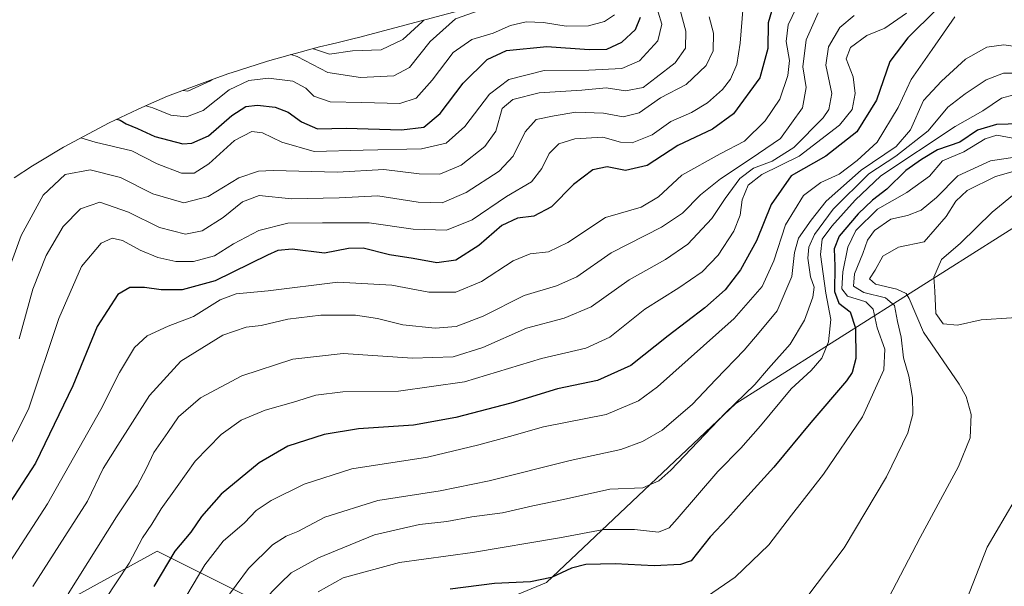
# Model space of a CAD drawing. Units: metres. Extents: x 603080 to 606471, y 4793992 to 4796357.
# Drawn here: x 603421 to 603669, y 4794969 to 4795112 of the extents above; entities that cross this region are included whole.
import ezdxf

# ---------------------------------------------------------------- set-up
doc = ezdxf.new("R2010")
doc.units = ezdxf.units.M
doc.header["$MEASUREMENT"] = 0
for name, color, linetype, lineweight in [('Arbolado forestal CxS', 92, 'Continuous', 0), ('Curva de nivel maestra', 36, 'Continuous', 30), ('Curva de nivel normal', 36, 'Continuous', 0), ('Matorral CxS', 135, 'Continuous', 0)]:
    doc.layers.add(name, color=color, linetype=linetype, lineweight=lineweight)

# ---------------------------------------------------------------- blocks, each defined once
blk = doc.blocks.new('*U163')
at = {"layer": 'Curva de nivel normal', "color": 36, "linetype": 'Continuous', "lineweight": 0}
blk.add_polyline3d([(603453.07639, 4795090.15687, 270), (603454.87, 4795089.59, 270), (603459.37, 4795087.75, 270), (603463.29, 4795087.34, 270), (603467.48, 4795088.98, 270), (603474.06, 4795094.13, 270), (603478.95, 4795096.52, 270), (603483.89, 4795097.04, 270), (603490.01, 4795096.35, 270), (603493.32, 4795094.53, 270), (603495.27, 4795092.56, 270), (603499.39, 4795091.11, 270), (603507.34, 4795090.98, 270), (603516.91, 4795090.69, 270), (603521, 4795092.07, 270), (603525.02, 4795096.6, 270), (603530.33, 4795103.5, 270), (603535.02, 4795106.82, 270), (603540.37, 4795108.42, 270), (603544.7, 4795110.32, 270), (603548.7, 4795111.22, 270), (603553.03, 4795111.04, 270), (603558.7, 4795110.18, 270), (603564.37, 4795110.26, 270), (603568.36, 4795111.29, 270), (603570.84, 4795112.97, 270)], dxfattribs=at)
blk = doc.blocks.new('*U166')
at = {"layer": 'Curva de nivel normal', "color": 36, "linetype": 'Continuous', "lineweight": 0}
blk.add_polyline3d([(603421.2, 4795031.61, 290), (603424.69, 4795044.06, 290), (603428.06, 4795052.52, 290), (603432.27, 4795059.85, 290), (603436.62, 4795064.23, 290), (603441.53, 4795065.88, 290), (603448.74, 4795063.37, 290), (603456.54, 4795059.54, 290), (603463.05, 4795057.92, 290), (603467.2, 4795058.76, 290), (603472.54, 4795062.08, 290), (603477.4, 4795066.02, 290), (603481.54, 4795067.59, 290), (603489.7, 4795066.78, 290), (603501.7, 4795067, 290), (603511.37, 4795067.48, 290), (603521.51, 4795065.9, 290), (603527.59, 4795065.75, 290), (603533.63, 4795068.36, 290), (603541.92, 4795073.7, 290), (603545.39, 4795077.52, 290), (603548.41, 4795083.61, 290), (603551.19, 4795086.71, 290), (603555.69, 4795087.65, 290), (603561.2, 4795088.52, 290), (603568.13, 4795088.24, 290), (603573.08, 4795087.4, 290), (603577.05, 4795088.38, 290), (603582.46, 4795092.11, 290), (603588.9, 4795095.5, 290), (603593.96, 4795100.24, 290), (603595.65, 4795103.96, 290), (603595.75, 4795108.37, 290), (603594.66, 4795112.51, 290)], dxfattribs=at)
blk = doc.blocks.new('*U168')
at = {"layer": 'Curva de nivel normal', "color": 36, "linetype": 'Continuous', "lineweight": 0}
for points in [[(603571.38, 4795124.54, 265), (603565.26, 4795117.68, 265), (603561.59, 4795115.81, 265), (603557.45, 4795115.93, 265), (603552.32, 4795117.47, 265), (603547.83, 4795117.59, 265), (603542.78, 4795116.26, 265), (603536.82, 4795114.05, 265), (603530.93, 4795111.99, 265), (603524.57, 4795106.28, 265), (603519.32, 4795099.78, 265), (603515.37, 4795097.68, 265), (603507.03, 4795097.24, 265), (603498.78, 4795098.53, 265), (603491.14, 4795102.51, 265), (603489.48, 4795102.98, 265)], [(603469.74, 4795096.76, 265), (603469.3, 4795096.42, 265), (603463.6, 4795093.83, 265), (603462.37, 4795093.97, 265)]]:
    blk.add_polyline3d(points, dxfattribs=at)
blk = doc.blocks.new('*U177')
at = {"layer": 'Curva de nivel normal', "color": 36, "linetype": 'Continuous', "lineweight": 0}
blk.add_polyline3d([(603671.22, 4795092.85, 345), (603668.13, 4795092.09, 345), (603663.46, 4795088.9, 345), (603656.51, 4795084.89, 345), (603637.82, 4795072.53, 345), (603631.39, 4795066.45, 345), (603625.47, 4795059.91, 345), (603623.04, 4795056.62, 345), (603622.67, 4795052.75, 345), (603624.02, 4795043.1, 345), (603625.22, 4795036.42, 345), (603624.63, 4795030.85, 345), (603622.96, 4795026.71, 345), (603620.32, 4795023.63, 345), (603615.3, 4795019.03, 345), (603607.59, 4795009.7, 345), (603602.66, 4795004.12, 345), (603596.89, 4794998.29, 345), (603586.66, 4794986.33, 345), (603584.59, 4794984.12, 345), (603581.93, 4794982.98, 345), (603575.87, 4794983.7, 345), (603568.17, 4794983.66, 345), (603557.07, 4794981.56, 345), (603535.18, 4794977.91, 345), (603516.84, 4794975.4, 345), (603502.7, 4794971.52, 345), (603496.37, 4794968.02, 345)], dxfattribs=at)
blk = doc.blocks.new('*U178')
at = {"layer": 'Curva de nivel normal', "color": 36, "linetype": 'Continuous', "lineweight": 0}
blk.add_polyline3d([(603674.18, 4795098.34, 340), (603668.67, 4795098.29, 340), (603664.34, 4795096.68, 340), (603659.02, 4795093.11, 340), (603654.66, 4795089.8, 340), (603649.7, 4795083.86, 340), (603641.61, 4795077.5, 340), (603634.8, 4795073, 340), (603625.88, 4795064.16, 340), (603621.18, 4795057.77, 340), (603619.74, 4795054.63, 340), (603619.44, 4795051.85, 340), (603620.18, 4795047.19, 340), (603621.04, 4795044.59, 340), (603620.74, 4795042.06, 340), (603618.6, 4795036.25, 340), (603615.04, 4795030.26, 340), (603609.56, 4795024.14, 340), (603606.17, 4795020.14, 340), (603598.73, 4795012.92, 340), (603585.03, 4794998.63, 340), (603582.03, 4794995.91, 340), (603578.03, 4794994.16, 340), (603569.7, 4794993.83, 340), (603558.03, 4794991.21, 340), (603550.37, 4794989.62, 340), (603542.7, 4794987.85, 340), (603535.03, 4794986.83, 340), (603528.7, 4794985.72, 340), (603521.82, 4794984.9, 340), (603510.51, 4794982.35, 340), (603496.51, 4794976.6, 340), (603489.58, 4794972.76, 340), (603486.88, 4794970.17, 340), (603482.24, 4794965.47, 340)], dxfattribs=at)
blk = doc.blocks.new('*U181')
at = {"layer": 'Curva de nivel normal', "color": 36, "linetype": 'Continuous', "lineweight": 0}
blk.add_polyline3d([(603675.72, 4795104.43, 335), (603668.78, 4795105.48, 335), (603664.45, 4795104.83, 335), (603659.07, 4795101.84, 335), (603653.07, 4795096.33, 335), (603648.56, 4795091.44, 335), (603645.26, 4795084.07, 335), (603641.71, 4795079.91, 335), (603632.92, 4795073.96, 335), (603624.06, 4795066.14, 335), (603620.34, 4795061.37, 335), (603617.16, 4795056.91, 335), (603616.09, 4795053.27, 335), (603615.44, 4795047.27, 335), (603611.77, 4795038.66, 335), (603607.23, 4795033.2, 335), (603603.46, 4795028.77, 335), (603596.31, 4795021.4, 335), (603590.36, 4795015.11, 335), (603582.85, 4795008.67, 335), (603577.92, 4795005.76, 335), (603572.43, 4795003.77, 335), (603559.7, 4795001.02, 335), (603539.37, 4794995.94, 335), (603527.03, 4794993.39, 335), (603511.37, 4794990.93, 335), (603498.03, 4794986.75, 335), (603491.32, 4794983.16, 335), (603488.33, 4794982.01, 335), (603484.92, 4794979.81, 335), (603478.88, 4794973.85, 335), (603472.71, 4794965.53, 335)], dxfattribs=at)
blk = doc.blocks.new('*U183')
at = {"layer": 'Curva de nivel normal', "color": 36, "linetype": 'Continuous', "lineweight": 0}
blk.add_polyline3d([(603418.95, 4794975.67, 305), (603428.39, 4794990.13, 305), (603441.73, 4795013.84, 305), (603446.41, 4795023.16, 305), (603450.22, 4795029.38, 305), (603453.37, 4795032.34, 305), (603458.72, 4795034.76, 305), (603465.09, 4795037.2, 305), (603471.79, 4795041.36, 305), (603475.78, 4795042.87, 305), (603483.85, 4795043.67, 305), (603501.32, 4795045.8, 305), (603514.88, 4795045.1, 305), (603524.23, 4795043.34, 305), (603531, 4795043.34, 305), (603537.44, 4795045.99, 305), (603545.44, 4795051.18, 305), (603549.67, 4795052.9, 305), (603554.3, 4795053.45, 305), (603559.12, 4795055.78, 305), (603568.58, 4795062.03, 305), (603577.58, 4795064.65, 305), (603581.91, 4795067.22, 305), (603587.83, 4795072.7, 305), (603597.48, 4795078.1, 305), (603603.53, 4795081.24, 305), (603608.74, 4795086.33, 305), (603612.44, 4795091.76, 305), (603614.47, 4795097.78, 305), (603614.84, 4795101.5, 305), (603614.06, 4795106.26, 305), (603614.52, 4795110.51, 305), (603616.55, 4795114.64, 305)], dxfattribs=at)
blk = doc.blocks.new('*U185')
at = {"layer": 'Curva de nivel normal', "color": 36, "linetype": 'Continuous', "lineweight": 0}
blk.add_polyline3d([(603656.39, 4795112.5, 330), (603650.71, 4795104.29, 330), (603645.48, 4795096.75, 330), (603642.2, 4795089.72, 330), (603636.92, 4795080.99, 330), (603631.9, 4795076.39, 330), (603627.32, 4795072.94, 330), (603622.78, 4795070.89, 330), (603618.38, 4795067.61, 330), (603613.83, 4795060.19, 330), (603610.91, 4795051.19, 330), (603607.98, 4795044.74, 330), (603600.92, 4795036.68, 330), (603581.72, 4795019.54, 330), (603576.88, 4795015.97, 330), (603568.77, 4795012.61, 330), (603553.05, 4795009.48, 330), (603544.5, 4795007.02, 330), (603536.76, 4795004.97, 330), (603523.9, 4795001.83, 330), (603504.88, 4794998.9, 330), (603492.84, 4794995.06, 330), (603484.59, 4794990.99, 330), (603480.84, 4794988.5, 330), (603477.9, 4794985.4, 330), (603472.49, 4794980.74, 330), (603467.92, 4794974.85, 330), (603461.76, 4794964.52, 330)], dxfattribs=at)
blk = doc.blocks.new('*U186')
at = {"layer": 'Curva de nivel normal', "color": 36, "linetype": 'Continuous', "lineweight": 0}
blk.add_polyline3d([(603622.07, 4795113.53, 310), (603619.02, 4795106.71, 310), (603618.19, 4795099.96, 310), (603619.02, 4795094.71, 310), (603618.11, 4795089.59, 310), (603612.58, 4795081.93, 310), (603605.25, 4795076.93, 310), (603597.5, 4795071.76, 310), (603592.51, 4795067.77, 310), (603588, 4795063.14, 310), (603582.7, 4795059.62, 310), (603570.08, 4795053.18, 310), (603561.44, 4795047.16, 310), (603556.34, 4795044.92, 310), (603548.16, 4795042.51, 310), (603537.89, 4795037.31, 310), (603531.08, 4795034.68, 310), (603525.76, 4795034.25, 310), (603517.68, 4795035.08, 310), (603511.34, 4795036.67, 310), (603505.76, 4795037.51, 310), (603497.03, 4795037.57, 310), (603488.78, 4795036.49, 310), (603482.04, 4795034.91, 310), (603478.29, 4795034.51, 310), (603472.4, 4795032.48, 310), (603461.88, 4795026, 310), (603454.03, 4795017.35, 310), (603446.01, 4795004.87, 310), (603442.38, 4794998.98, 310), (603438.44, 4794990.77, 310), (603432.72, 4794981.94, 310), (603424.66, 4794969.38, 310)], dxfattribs=at)
blk = doc.blocks.new('*U209')
at = {"layer": 'Curva de nivel normal', "color": 36, "linetype": 'Continuous', "lineweight": 0}
blk.add_polyline3d([(603436.765117, 4795082.090355, 280), (603440.34, 4795081.01, 280), (603449.58, 4795078.86, 280), (603455.95, 4795075.55, 280), (603462.04, 4795073.2, 280), (603465.26, 4795073.17, 280), (603468.94, 4795075.59, 280), (603475.33, 4795081.42, 280), (603479.71, 4795083.65, 280), (603482.4, 4795083.3, 280), (603487.23, 4795080.96, 280), (603495.37, 4795078.68, 280), (603507.7, 4795079.02, 280), (603522.34, 4795079.28, 280), (603528.57, 4795080.78, 280), (603533.24, 4795084.93, 280), (603539.43, 4795093.04, 280), (603544.3, 4795096.7, 280), (603553.19, 4795098.96, 280), (603564.44, 4795099.1, 280), (603572.72, 4795099.54, 280), (603577.19, 4795101.4, 280), (603581.75, 4795106.45, 280), (603582.78, 4795110.65, 280), (603581.87, 4795113.68, 280)], dxfattribs=at)
blk = doc.blocks.new('*U211')
at = {"layer": 'Curva de nivel normal', "color": 36, "linetype": 'Continuous', "lineweight": 0}
blk.add_polyline3d([(603416.04, 4795042.08, 285), (603421.74, 4795057.52, 285), (603427.26, 4795067.7, 285), (603432.8, 4795072.89, 285), (603439.04, 4795074.07, 285), (603446.7, 4795072.13, 285), (603454.79, 4795068.03, 285), (603462.63, 4795065.74, 285), (603468.76, 4795067.33, 285), (603476.44, 4795072.03, 285), (603481.43, 4795073.68, 285), (603485.05, 4795073.87, 285), (603501.27, 4795073.42, 285), (603512.92, 4795074.11, 285), (603521.75, 4795073.04, 285), (603526.96, 4795072.93, 285), (603532.33, 4795075.2, 285), (603538.28, 4795079.92, 285), (603541.01, 4795083.77, 285), (603542.68, 4795089.42, 285), (603545.34, 4795091.75, 285), (603551.94, 4795093.38, 285), (603562.64, 4795094.09, 285), (603568.75, 4795094.66, 285), (603573.61, 4795093.9, 285), (603578.07, 4795094.76, 285), (603581.34, 4795097.28, 285), (603586.09, 4795100.91, 285), (603588.69, 4795104.6, 285), (603588.84, 4795108.85, 285), (603587.4, 4795114.18, 285)], dxfattribs=at)
blk = doc.blocks.new('*U222')
at = {"layer": 'Curva de nivel normal', "color": 36, "linetype": 'Continuous', "lineweight": 0}
blk.add_polyline3d([(603644.28, 4795113.4, 320), (603638.87, 4795109.63, 320), (603634.31, 4795107.77, 320), (603630.24, 4795104.8, 320), (603629.14, 4795101.95, 320), (603630.84, 4795097.37, 320), (603631.34, 4795093.22, 320), (603630.59, 4795089.19, 320), (603627.45, 4795085.24, 320), (603617.32, 4795077.52, 320), (603607.94, 4795072.85, 320), (603604.51, 4795070.19, 320), (603603, 4795066.53, 320), (603602.5, 4795062.66, 320), (603600.89, 4795058.62, 320), (603596.92, 4795052.6, 320), (603592.9, 4795048.42, 320), (603587.08, 4795044.38, 320), (603578.52, 4795039.02, 320), (603569.7, 4795032, 320), (603563.7, 4795029.25, 320), (603552.56, 4795026.62, 320), (603533.14, 4795020.76, 320), (603516.56, 4795018.42, 320), (603502.56, 4795018.24, 320), (603495.79, 4795017.45, 320), (603490.22, 4795015.71, 320), (603483.03, 4795013.68, 320), (603477.03, 4795011.14, 320), (603472.03, 4795007.59, 320), (603465.43, 4795000.82, 320), (603460.92, 4794994.51, 320), (603456.92, 4794988.9, 320), (603454.62, 4794985.05, 320), (603452.22, 4794981.57, 320), (603448.84, 4794975.19, 320), (603445.8, 4794970.52, 320), (603439.76, 4794961.4, 320)], dxfattribs=at)
blk = doc.blocks.new('*U228')
at = {"layer": 'Curva de nivel normal', "color": 36, "linetype": 'Continuous', "lineweight": 0}
blk.add_polyline3d([(603417.2, 4795001.39, 295), (603423.56, 4795013.89, 295), (603431.23, 4795036.68, 295), (603436.89, 4795049.73, 295), (603441.82, 4795055.61, 295), (603444.64, 4795056.91, 295), (603447.21, 4795056.27, 295), (603451.64, 4795053.83, 295), (603456.12, 4795052, 295), (603460.59, 4795051.02, 295), (603465.03, 4795051.02, 295), (603470.37, 4795052.48, 295), (603475.14, 4795055.43, 295), (603481.44, 4795058.82, 295), (603488.8, 4795060.68, 295), (603497.5, 4795060.76, 295), (603509.2, 4795060.72, 295), (603520.24, 4795059.12, 295), (603528.64, 4795058.89, 295), (603535.14, 4795061.46, 295), (603543.75, 4795067.38, 295), (603549.98, 4795071.04, 295), (603552.63, 4795074.38, 295), (603554.43, 4795078.18, 295), (603556.85, 4795080.59, 295), (603560.9, 4795081.81, 295), (603567.92, 4795082.28, 295), (603572.37, 4795081.02, 295), (603575.35, 4795080.86, 295), (603580.31, 4795082.85, 295), (603585.02, 4795086.19, 295), (603590.26, 4795088.45, 295), (603594.25, 4795090.84, 295), (603598.05, 4795094.19, 295), (603600.02, 4795096.85, 295), (603601.63, 4795100.52, 295), (603602.5, 4795105.85, 295), (603603.18, 4795115.18, 295)], dxfattribs=at)
blk = doc.blocks.new('*U231')
at = {"layer": 'Curva de nivel maestra', "color": 36, "linetype": 'Continuous', "lineweight": 30}
blk.add_polyline3d([(603651.79, 4795114.36, 325), (603644.58, 4795107.18, 325), (603640.12, 4795101.22, 325), (603636.7, 4795091.53, 325), (603631.83, 4795083.61, 325), (603624.01, 4795077.51, 325), (603615.25, 4795072.52, 325), (603610.23, 4795065.32, 325), (603606.57, 4795056.19, 325), (603602.55, 4795048.9, 325), (603598.66, 4795043.86, 325), (603593.61, 4795039.38, 325), (603584.35, 4795032.34, 325), (603575, 4795024.85, 325), (603566.6, 4795021.15, 325), (603556.58, 4795019.03, 325), (603544.78, 4795015.42, 325), (603530.97, 4795011.79, 325), (603520.33, 4795009.9, 325), (603506.57, 4795008.97, 325), (603497.89, 4795007.53, 325), (603488.78, 4795004.59, 325), (603481.55, 4795000.43, 325), (603472.03, 4794992.55, 325), (603467.03, 4794986.91, 325), (603464.37, 4794983, 325), (603460.38, 4794978.22, 325), (603455.1, 4794969.34, 325)], dxfattribs=at)
blk = doc.blocks.new('*U235')
at = {"layer": 'Curva de nivel maestra', "color": 36, "linetype": 'Continuous', "lineweight": 30}
blk.add_polyline3d([(603445.787, 4795086.788, 275), (603446.62, 4795086.49, 275), (603448.14, 4795085.63, 275), (603450.98, 4795084.47, 275), (603455.34, 4795082.38, 275), (603462.35, 4795080.6, 275), (603464.6, 4795080.74, 275), (603468.79, 4795082.56, 275), (603474.66, 4795087.67, 275), (603478.2, 4795089.94, 275), (603481.13, 4795090.29, 275), (603485.58, 4795089.8, 275), (603488.83, 4795088.55, 275), (603492.2, 4795086.07, 275), (603496.22, 4795084.37, 275), (603503.39, 4795084.55, 275), (603517.33, 4795084.13, 275), (603522.92, 4795084.76, 275), (603527.03, 4795088.21, 275), (603532.84, 4795095.84, 275), (603538.86, 4795101.75, 275), (603543.7, 4795104.04, 275), (603553.85, 4795105, 275), (603564.5, 4795104.26, 275), (603568.94, 4795104.4, 275), (603572.7, 4795106.13, 275), (603576.17, 4795109.3, 275), (603577.38, 4795112.38, 275)], dxfattribs=at)
blk = doc.blocks.new('*U240')
at = {"layer": 'Curva de nivel maestra', "color": 36, "linetype": 'Continuous', "lineweight": 30}
blk.add_polyline3d([(603611.17, 4795116.78, 300), (603609.53, 4795110.94, 300), (603609.42, 4795104.53, 300), (603607.38, 4795097.13, 300), (603600.82, 4795088.1, 300), (603595.5, 4795084.24, 300), (603586.79, 4795080.15, 300), (603579.12, 4795075.14, 300), (603573.61, 4795073.84, 300), (603569.02, 4795074.8, 300), (603565.39, 4795074.04, 300), (603560.54, 4795070.38, 300), (603555.03, 4795064.77, 300), (603550.63, 4795062.43, 300), (603546.48, 4795061.9, 300), (603542.52, 4795060.04, 300), (603536.76, 4795055.07, 300), (603531.01, 4795051.39, 300), (603526.19, 4795050.72, 300), (603520.31, 4795051.76, 300), (603514.28, 4795052.66, 300), (603507.7, 4795054.39, 300), (603504.02, 4795054.32, 300), (603497.94, 4795053.14, 300), (603489.82, 4795054.09, 300), (603486.29, 4795053.75, 300), (603483.68, 4795052.57, 300), (603470.49, 4795046.13, 300), (603462.17, 4795043.9, 300), (603456.9, 4795043.91, 300), (603452.7, 4795044.46, 300), (603449.03, 4795044.52, 300), (603446.03, 4795042.74, 300), (603440.83, 4795034.66, 300), (603434.76, 4795019.74, 300), (603425.31, 4795000.35, 300), (603406.71, 4794971.9, 300)], dxfattribs=at)

msp = doc.modelspace()

# ---------------------------------------------------------------- linework, layer by layer
at = {"layer": 'Arbolado forestal CxS', "color": 92, "linetype": 'Continuous', "lineweight": 0}
for points in [[(603836.88, 4795142.31, 309.61), (603802.49, 4795107.91, 325.99), (603752.22, 4795086.75, 344.77), (603680.78, 4795065.58, 371.45), (603601.4, 4795015.31, 342.99), (603553.78, 4794970.33, 353.16), (603508.8, 4794951.81, 358.83), (603455.88, 4794978.27, 325.49), (603402.97, 4794949.16, 309.39), (603389.74, 4794875.08, 320.66), (603336.82, 4794869.79, 296.23), (603297.13, 4794861.85, 275.37), (603278.61, 4794822.16, 262.72), (603313.01, 4794795.7, 262.15), (603315.65, 4794742.79, 252.31), (603273.32, 4794713.68, 224.28), (603260.09, 4794676.64, 222.94), (603273.32, 4794647.54, 207.21), (603302.42, 4794631.66, 207), (603286.55, 4794610.5, 192.4), (603238.92, 4794597.27, 158.44), (603242.63, 4794540.03, 120.7)], [(603836.88, 4795142.31, 309.61), (603802.49, 4795107.91, 325.99), (603752.22, 4795086.75, 344.77), (603680.78, 4795065.58, 371.45), (603601.4, 4795015.31, 342.99), (603553.78, 4794970.33, 353.16), (603508.8, 4794951.81, 358.83), (603455.88, 4794978.27, 325.49), (603402.97, 4794949.16, 309.39)], [(603419.99, 4795072.03, 282.72), (603424.61, 4795075.03, 284.25), (603425.85, 4795075.81, 284.43), (603432.34, 4795079.73, 284.28), (603443.88, 4795085.89, 278.64), (603450.99, 4795089.23, 273.95), (603453.73, 4795090.45, 272.15), (603458.54, 4795092.52, 269.32), (603469.97, 4795096.85, 270.07), (603473.92, 4795098.21, 271.37), (603474.74, 4795098.49, 271.43), (603480.82, 4795100.44, 270.78), (603483.68, 4795101.31, 270.06), (603489.32, 4795102.94, 267.98), (603492.22, 4795103.73, 266.12), (603493.03, 4795103.95, 265.5), (603496.75, 4795104.91, 262.57), (603499.66, 4795105.63, 261.76), (603501.39, 4795106.04, 261.66), (603505.4, 4795107, 260.93), (603506.54, 4795107.29, 260.63), (603557.91, 4795121, 264.22)], [(603557.91, 4795121, 264.22), (603506.54, 4795107.29, 260.63), (603505.4, 4795107, 260.93), (603501.39, 4795106.04, 261.66), (603499.66, 4795105.63, 261.76), (603496.75, 4795104.91, 262.57), (603493.03, 4795103.95, 265.5), (603492.22, 4795103.73, 266.12), (603489.32, 4795102.94, 267.98), (603483.68, 4795101.31, 270.06), (603480.82, 4795100.44, 270.78), (603474.74, 4795098.49, 271.43), (603473.92, 4795098.21, 271.37), (603469.97, 4795096.85, 270.07), (603458.54, 4795092.52, 269.32), (603453.73, 4795090.45, 272.15), (603450.99, 4795089.23, 273.95), (603443.88, 4795085.89, 278.64), (603432.34, 4795079.73, 284.28), (603425.85, 4795075.81, 284.43), (603424.61, 4795075.03, 284.25), (603419.99, 4795072.03, 282.72)]]:
    msp.add_polyline3d(points, dxfattribs=at)
at = {"layer": 'Curva de nivel maestra', "color": 36, "linetype": 'Continuous', "lineweight": 30}
msp.add_polyline3d([(603678.72, 4795085.73, 350), (603666.91, 4795085.42, 350), (603662.1, 4795084.01, 350), (603657.68, 4795080.99, 350), (603652.04, 4795079.08, 350), (603648.04, 4795076.66, 350), (603644.08, 4795073.85, 350), (603639.3, 4795069.19, 350), (603635.7, 4795066.39, 350), (603632.14, 4795062.99, 350), (603627.39, 4795057.39, 350), (603626.12, 4795054.19, 350), (603626.3, 4795049.85, 350), (603626.17, 4795043.52, 350), (603627.24, 4795040.54, 350), (603630.11, 4795038.34, 350), (603631.45, 4795034.3, 350), (603631.52, 4795026.65, 350), (603630.64, 4795023.11, 350), (603629.19, 4795021.02, 350), (603620.2, 4795010.57, 350), (603610.89, 4794999.38, 350), (603603.52, 4794991.25, 350), (603599.33, 4794986.52, 350), (603594.94, 4794981.85, 350), (603590.19, 4794975.82, 350), (603587.5, 4794974.86, 350), (603580.82, 4794974.52, 350), (603571.03, 4794975.03, 350), (603563.7, 4794974.9, 350), (603560.03, 4794974, 350), (603555.03, 4794971.62, 350), (603549.8, 4794970.51, 350), (603540.71, 4794970.11, 350), (603529.61, 4794968.73, 350)], dxfattribs=at)
at = {"layer": 'Curva de nivel normal', "color": 36, "linetype": 'Continuous', "lineweight": 0}
for points in [[(603631.12, 4795112.82, 315), (603627.49, 4795109.84, 315), (603624.65, 4795104.98, 315), (603624.03, 4795100.35, 315), (603625.52, 4795093.2, 315), (603624.79, 4795089.2, 315), (603623.35, 4795087.07, 315), (603615.96, 4795079.66, 315), (603610.55, 4795076.21, 315), (603605.85, 4795074.44, 315), (603602.4, 4795071.85, 315), (603598.68, 4795066.85, 315), (603595.36, 4795061.85, 315), (603589.32, 4795055.41, 315), (603583.7, 4795051.49, 315), (603574.6, 4795046.42, 315), (603565.02, 4795039.66, 315), (603558.24, 4795036.82, 315), (603548.76, 4795034.25, 315), (603537.78, 4795029.37, 315), (603530.3, 4795027.08, 315), (603520.11, 4795026.69, 315), (603502.64, 4795027.93, 315), (603490.03, 4795026.45, 315), (603477.24, 4795022.3, 315), (603466.85, 4795016.74, 315), (603461.3, 4795012.03, 315), (603458.58, 4795008.06, 315), (603455.1, 4795003, 315), (603453.28, 4794999.09, 315), (603450.89, 4794994.66, 315), (603445.71, 4794986.85, 315), (603433.53, 4794967.52, 315)], [(603495.12, 4795104.48, 260), (603495.24, 4795104.41, 260), (603499.24, 4795103.12, 260), (603505.03, 4795103.93, 260), (603512.19, 4795104.2, 260), (603517.65, 4795106.79, 260), (603522.56, 4795111.22, 260), (603522.98, 4795111.68, 260)], [(603671.02, 4795081.97, 355), (603667.02, 4795082.76, 355), (603664.02, 4795081.84, 355), (603658.69, 4795078.58, 355), (603653.36, 4795076.3, 355), (603650.02, 4795072.49, 355), (603644.36, 4795068.37, 355), (603637.02, 4795064.17, 355), (603631.5, 4795058.78, 355), (603629.5, 4795054.6, 355), (603628.29, 4795048.45, 355), (603628, 4795044.16, 355), (603629.46, 4795042.29, 355), (603634.03, 4795040.86, 355), (603635.89, 4795039.05, 355), (603636.92, 4795034.33, 355), (603638.83, 4795028.98, 355), (603638.6, 4795023.77, 355), (603633.18, 4795012, 355), (603623.43, 4794997.56, 355), (603615.4, 4794987.32, 355), (603609.69, 4794979.82, 355), (603601.25, 4794971.7, 355), (603594.26, 4794966.95, 355)], [(603676.04, 4795077.87, 360), (603665.42, 4795076.27, 360), (603657.2, 4795072.51, 360), (603651.84, 4795067.12, 360), (603647.96, 4795063.95, 360), (603644.51, 4795062.59, 360), (603640.35, 4795061.66, 360), (603636.25, 4795058.81, 360), (603634.44, 4795056.35, 360), (603633.29, 4795052.99, 360), (603631.17, 4795047.92, 360), (603630.96, 4795044.79, 360), (603633.56, 4795043.24, 360), (603639.04, 4795041.87, 360), (603641.28, 4795039.93, 360), (603641.98, 4795035.94, 360), (603642.95, 4795032.04, 360), (603643.49, 4795026.85, 360), (603644.87, 4795022.19, 360), (603645.75, 4795016.85, 360), (603645.89, 4795012.64, 360), (603644.65, 4795007.99, 360), (603639.21, 4794996.92, 360), (603628.62, 4794979.05, 360), (603617.36, 4794964.28, 360)], [(603674.02, 4795074.44, 365), (603666.65, 4795072.34, 365), (603659.52, 4795068.87, 365), (603656.67, 4795066.19, 365), (603654.28, 4795062.28, 365), (603648.69, 4795055.93, 365), (603642.27, 4795054.64, 365), (603638.34, 4795052.35, 365)], [(603657.13, 4795035.04, 370), (603663.02, 4795036.36, 370), (603670.69, 4795036.88, 370), (603677.69, 4795037.85, 370), (603680.69, 4795038.76, 370), (603683.2, 4795044.04, 370), (603686.59, 4795060.25, 370), (603686.73, 4795063.58, 370), (603685.41, 4795066.55, 370), (603681.67, 4795069.33, 370), (603675.78, 4795070.52, 370), (603671.81, 4795068.39, 370), (603665.77, 4795063.38, 370), (603657.87, 4795055.63, 370), (603653.08, 4795051.52, 370), (603651.13, 4795047.1, 370), (603651.44, 4795043.6, 370), (603651.64, 4795037.96, 370), (603653.53, 4795035.38, 370), (603657.13, 4795035.04, 370)], [(603638.34, 4795052.35, 365), (603636.43, 4795048.85, 365), (603634.98, 4795046.64, 365), (603636.48, 4795045.28, 365), (603641.88, 4795044.1, 365), (603644.23, 4795042.96, 365), (603644.97, 4795041.72, 365), (603648.57, 4795033.26, 365), (603657.48, 4795020.21, 365), (603659.27, 4795017.06, 365), (603660.51, 4795012.57, 365), (603660.28, 4795006.7, 365), (603657.31, 4794999.48, 365), (603647.68, 4794981.64, 365), (603638.82, 4794964.69, 365)], [(603671.32, 4794990.81, 370), (603664.52, 4794979.27, 370), (603658.89, 4794964.69, 370), (603654.39, 4794949.55, 370), (603649.92, 4794936.7, 370), (603648.88, 4794931.67, 370), (603650.11, 4794924.95, 370), (603654.26, 4794916.44, 370), (603659.65, 4794910.88, 370), (603663.76, 4794908.83, 370), (603671.87, 4794907.44, 370)]]:
    msp.add_polyline3d(points, dxfattribs=at)
at = {"layer": 'Matorral CxS', "color": 135, "linetype": 'Continuous', "lineweight": 0}
for points in [[(603836.88, 4795142.31, 309.61), (603802.49, 4795107.91, 325.99), (603752.22, 4795086.75, 344.77), (603680.78, 4795065.58, 371.45), (603601.4, 4795015.31, 342.99), (603553.78, 4794970.33, 353.16), (603508.8, 4794951.81, 358.83), (603455.88, 4794978.27, 325.49), (603402.97, 4794949.16, 309.39), (603389.74, 4794875.08, 320.66), (603336.82, 4794869.79, 296.23), (603297.13, 4794861.85, 275.37), (603278.61, 4794822.16, 262.72), (603313.01, 4794795.7, 262.15), (603315.65, 4794742.79, 252.31), (603273.32, 4794713.68, 224.28), (603260.09, 4794676.64, 222.94), (603273.32, 4794647.54, 207.21), (603302.42, 4794631.66, 207), (603286.55, 4794610.5, 192.4), (603238.92, 4794597.27, 158.44), (603242.63, 4794540.03, 120.7)], [(603402.97, 4794949.16, 309.39), (603455.88, 4794978.27, 325.49), (603508.8, 4794951.81, 358.83), (603553.78, 4794970.33, 353.16), (603601.4, 4795015.31, 342.99), (603680.78, 4795065.58, 371.45), (603752.22, 4795086.75, 344.77), (603802.49, 4795107.91, 325.99), (603836.88, 4795142.31, 309.61)]]:
    msp.add_polyline3d(points, dxfattribs=at)

# ---------------------------------------------------------------- block references
at = {"layer": 'Curva de nivel maestra', "color": 36, "linetype": 'Continuous', "lineweight": 30}
for name in ['*U231', '*U240', '*U235']:
    msp.add_blockref(name, (0, 0), dxfattribs=at)
at = {"layer": 'Curva de nivel normal', "color": 36, "linetype": 'Continuous', "lineweight": 0}
for name in ['*U222', '*U178', '*U181', '*U185', '*U183', '*U228', '*U166', '*U177', '*U186', '*U211', '*U209', '*U163', '*U168']:
    msp.add_blockref(name, (0, 0), dxfattribs=at)

doc.saveas('drawing.dxf')
